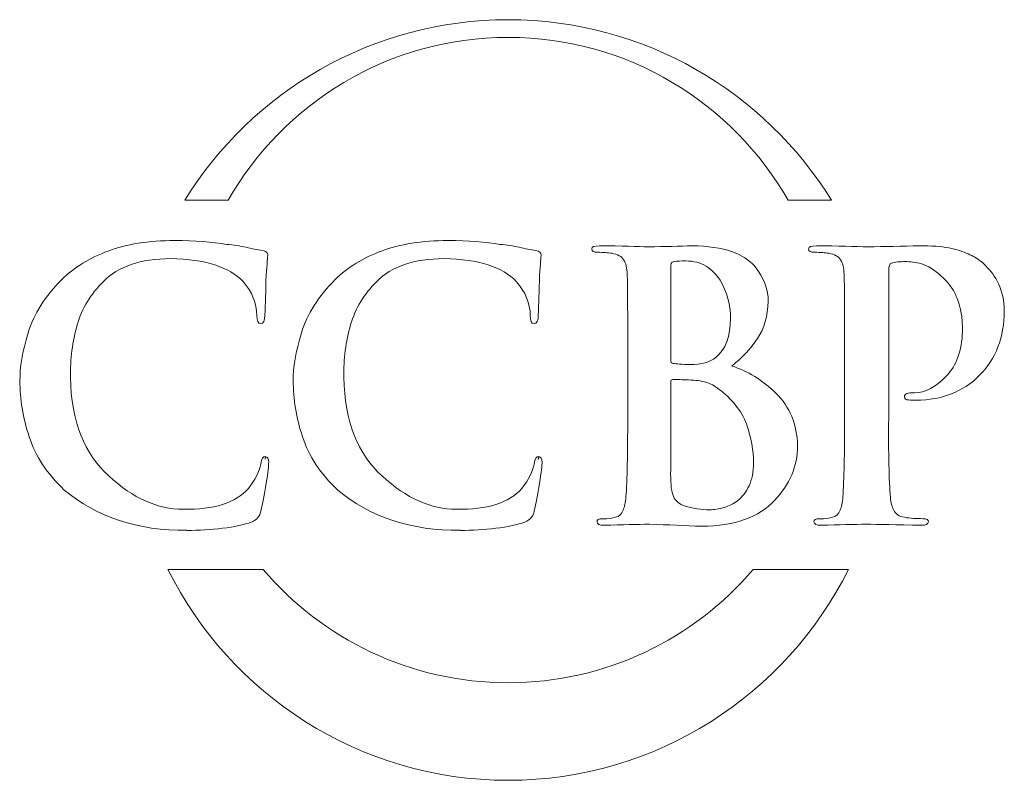
# Model space of a CAD drawing. Units: inches. Extents: x 0.3 to 8.2, y 0 to 10.9.
# Drawn here: x 0.3 to 1.3, y 10.1 to 10.8 of the extents above; entities that cross this region are included whole.
import ezdxf

# ---------------------------------------------------------------- set-up
doc = ezdxf.new("R2010")
doc.units = ezdxf.units.IN
doc.header["$MEASUREMENT"] = 0
doc.layers.add('LOGO', color=7, linetype='Continuous')

# ---------------------------------------------------------------- blocks, each defined once
blk = doc.blocks.new('block 504')
at = {"layer": 'LOGO', "color": 5, "lineweight": 18, "true_color": 0x0000ff}
blk.add_open_spline([(0.4889, 10.6536), (0.5465, 10.7545), (0.6551, 10.8225), (0.7795, 10.8225), (0.904, 10.8225), (1.0125, 10.7545), (1.0701, 10.6536), (1.0701, 10.6536), (1.1151, 10.6536), (1.1151, 10.6536), (1.0456, 10.766), (0.9213, 10.8409), (0.7795, 10.8409), (0.6377, 10.8409), (0.5134, 10.766), (0.4439, 10.6536), (0.4439, 10.6536), (0.4889, 10.6536), (0.4889, 10.6536)], degree=3, knots=[0, 0, 0, 0, 1, 1, 1, 2, 2, 2, 3, 3, 3, 4, 4, 4, 5, 5, 5, 6, 6, 6, 6], dxfattribs=at)
blk = doc.blocks.new('block 505')
at = {"layer": 'LOGO', "color": 5, "lineweight": 18, "true_color": 0x0000ff}
blk.add_open_spline([(1.0339, 10.2707), (0.9725, 10.1989), (0.8814, 10.1533), (0.7795, 10.1533), (0.6777, 10.1533), (0.5865, 10.1989), (0.5252, 10.2707), (0.5252, 10.2707), (0.4265, 10.2707), (0.4265, 10.2707), (0.4911, 10.1411), (0.6249, 10.0521), (0.7795, 10.0521), (0.9341, 10.0521), (1.0679, 10.1411), (1.1326, 10.2707), (1.1326, 10.2707), (1.0339, 10.2707), (1.0339, 10.2707)], degree=3, knots=[0, 0, 0, 0, 1, 1, 1, 2, 2, 2, 3, 3, 3, 4, 4, 4, 5, 5, 5, 6, 6, 6, 6], dxfattribs=at)
blk = doc.blocks.new('block 506')
at = {"layer": 'LOGO', "color": 5, "lineweight": 18, "true_color": 0x0000ff}
blk.add_open_spline([(0.5275, 10.3878), (0.5251, 10.3881), (0.5235, 10.3855), (0.5228, 10.3801), (0.5211, 10.3719), (0.5169, 10.3634), (0.5101, 10.3548), (0.4966, 10.3397), (0.4739, 10.3325), (0.4422, 10.3332), (0.4157, 10.3332), (0.3901, 10.3446), (0.3655, 10.3674), (0.3397, 10.3901), (0.3263, 10.4243), (0.3252, 10.4699), (0.325, 10.4889), (0.3274, 10.5071), (0.3323, 10.5245), (0.3373, 10.5416), (0.3463, 10.5566), (0.3595, 10.5693), (0.3748, 10.585), (0.398, 10.5929), (0.4292, 10.5931), (0.4653, 10.5924), (0.4903, 10.5845), (0.5044, 10.5694), (0.5138, 10.5586), (0.5186, 10.5469), (0.5188, 10.5342), (0.5186, 10.5286), (0.5199, 10.5257), (0.5227, 10.5257), (0.5256, 10.5257), (0.5271, 10.5287), (0.5271, 10.5345), (0.5277, 10.5457), (0.5281, 10.5595), (0.5283, 10.5758), (0.5293, 10.5881), (0.5299, 10.5952), (0.5302, 10.5969), (0.5302, 10.5994), (0.5283, 10.6009), (0.5245, 10.6014), (0.5191, 10.6023), (0.5134, 10.6034), (0.5075, 10.6049), (0.5013, 10.6062), (0.4946, 10.6072), (0.4874, 10.6079), (0.4725, 10.6105), (0.4546, 10.6118), (0.4335, 10.6118), (0.4063, 10.6118), (0.3833, 10.6082), (0.3644, 10.601), (0.3455, 10.594), (0.3294, 10.5841), (0.3162, 10.5714), (0.2989, 10.5539), (0.2873, 10.5355), (0.2814, 10.5162), (0.2755, 10.4967), (0.2726, 10.4801), (0.2729, 10.4664), (0.2726, 10.4477), (0.2758, 10.4283), (0.2825, 10.4084), (0.2889, 10.3885), (0.301, 10.3701), (0.3189, 10.3531), (0.3528, 10.3248), (0.3952, 10.3109), (0.4462, 10.3114), (0.4462, 10.3114), (0.4462, 10.3112), (0.4462, 10.3112), (0.4586, 10.3112), (0.4708, 10.3119), (0.4831, 10.3134), (0.4954, 10.315), (0.5055, 10.3172), (0.5132, 10.3199), (0.5163, 10.3213), (0.5185, 10.3229), (0.5197, 10.3246), (0.5213, 10.3261), (0.5223, 10.3283), (0.5228, 10.3312), (0.5248, 10.3388), (0.5266, 10.3484), (0.5285, 10.3601), (0.5302, 10.3714), (0.531, 10.3787), (0.531, 10.382), (0.531, 10.3856), (0.5299, 10.3876), (0.5275, 10.3878)], degree=3, knots=[0, 0, 0, 0, 1, 1, 1, 2, 2, 2, 3, 3, 3, 4, 4, 4, 5, 5, 5, 6, 6, 6, 7, 7, 7, 8, 8, 8, 9, 9, 9, 10, 10, 10, 11, 11, 11, 12, 12, 12, 13, 13, 13, 14, 14, 14, 15, 15, 15, 16, 16, 16, 17, 17, 17, 18, 18, 18, 19, 19, 19, 20, 20, 20, 21, 21, 21, 22, 22, 22, 23, 23, 23, 24, 24, 24, 25, 25, 25, 26, 26, 26, 27, 27, 27, 28, 28, 28, 29, 29, 29, 30, 30, 30, 31, 31, 31, 32, 32, 32, 33, 33, 33, 33], dxfattribs=at)
blk = doc.blocks.new('block 507')
at = {"layer": 'LOGO', "color": 5, "lineweight": 18, "true_color": 0x0000ff}
blk.add_open_spline([(0.8112, 10.3878), (0.8088, 10.3881), (0.8072, 10.3855), (0.8065, 10.3801), (0.8048, 10.3719), (0.8006, 10.3634), (0.7938, 10.3548), (0.7803, 10.3397), (0.7576, 10.3325), (0.7258, 10.3332), (0.6994, 10.3332), (0.6738, 10.3446), (0.6491, 10.3674), (0.6234, 10.3901), (0.61, 10.4243), (0.6089, 10.4699), (0.6087, 10.4889), (0.611, 10.5071), (0.616, 10.5245), (0.6209, 10.5416), (0.63, 10.5566), (0.6431, 10.5693), (0.6585, 10.585), (0.6817, 10.5929), (0.7129, 10.5931), (0.749, 10.5924), (0.774, 10.5845), (0.788, 10.5694), (0.7974, 10.5586), (0.8023, 10.5469), (0.8025, 10.5342), (0.8023, 10.5286), (0.8035, 10.5257), (0.8064, 10.5257), (0.8093, 10.5257), (0.8108, 10.5287), (0.8108, 10.5345), (0.8113, 10.5457), (0.8118, 10.5595), (0.812, 10.5758), (0.813, 10.5881), (0.8136, 10.5952), (0.8138, 10.5969), (0.8138, 10.5994), (0.812, 10.6009), (0.8082, 10.6014), (0.8028, 10.6023), (0.7971, 10.6034), (0.7912, 10.6049), (0.785, 10.6062), (0.7783, 10.6072), (0.771, 10.6079), (0.7562, 10.6105), (0.7382, 10.6118), (0.7172, 10.6118), (0.69, 10.6118), (0.667, 10.6082), (0.6481, 10.601), (0.6291, 10.594), (0.613, 10.5841), (0.5999, 10.5714), (0.5826, 10.5539), (0.571, 10.5355), (0.565, 10.5162), (0.5591, 10.4967), (0.5563, 10.4801), (0.5565, 10.4664), (0.5563, 10.4477), (0.5595, 10.4283), (0.5661, 10.4084), (0.5725, 10.3885), (0.5847, 10.3701), (0.6026, 10.3531), (0.6364, 10.3248), (0.6789, 10.3109), (0.7299, 10.3114), (0.7299, 10.3114), (0.7299, 10.3112), (0.7299, 10.3112), (0.7422, 10.3112), (0.7545, 10.3119), (0.7667, 10.3134), (0.7791, 10.315), (0.7891, 10.3172), (0.7969, 10.3199), (0.8, 10.3213), (0.8022, 10.3229), (0.8034, 10.3246), (0.805, 10.3261), (0.806, 10.3283), (0.8065, 10.3312), (0.8084, 10.3388), (0.8103, 10.3484), (0.8121, 10.3601), (0.8138, 10.3714), (0.8147, 10.3787), (0.8147, 10.382), (0.8147, 10.3856), (0.8135, 10.3876), (0.8112, 10.3878)], degree=3, knots=[0, 0, 0, 0, 1, 1, 1, 2, 2, 2, 3, 3, 3, 4, 4, 4, 5, 5, 5, 6, 6, 6, 7, 7, 7, 8, 8, 8, 9, 9, 9, 10, 10, 10, 11, 11, 11, 12, 12, 12, 13, 13, 13, 14, 14, 14, 15, 15, 15, 16, 16, 16, 17, 17, 17, 18, 18, 18, 19, 19, 19, 20, 20, 20, 21, 21, 21, 22, 22, 22, 23, 23, 23, 24, 24, 24, 25, 25, 25, 26, 26, 26, 27, 27, 27, 28, 28, 28, 29, 29, 29, 30, 30, 30, 31, 31, 31, 32, 32, 32, 33, 33, 33, 33], dxfattribs=at)
blk = doc.blocks.new('block 508')
at = {"layer": 'LOGO', "color": 5, "lineweight": 18, "true_color": 0x0000ff}
blk.add_open_spline([(1.0115, 10.4817), (1.0221, 10.4902), (1.0311, 10.4997), (1.0384, 10.5102), (1.0454, 10.5207), (1.049, 10.5336), (1.0493, 10.5489), (1.0498, 10.5604), (1.0451, 10.5727), (1.0351, 10.5856), (1.0297, 10.5916), (1.0218, 10.5966), (1.0114, 10.6006), (1.0008, 10.6042), (0.987, 10.6062), (0.9701, 10.6064), (0.9577, 10.6059), (0.9427, 10.6056), (0.9249, 10.6053), (0.9143, 10.6058), (0.8974, 10.6062), (0.8744, 10.6064), (0.8689, 10.6064), (0.8662, 10.6053), (0.8662, 10.6031), (0.8662, 10.6006), (0.8683, 10.5994), (0.8726, 10.5997), (0.8785, 10.5997), (0.8833, 10.5993), (0.8871, 10.5986), (0.8932, 10.5976), (0.8974, 10.5953), (0.8996, 10.5916), (0.9016, 10.5884), (0.9028, 10.5834), (0.903, 10.5767), (0.9034, 10.5727), (0.9036, 10.5456), (0.9036, 10.4954), (0.9036, 10.4954), (0.9036, 10.4278), (0.9036, 10.4278), (0.9036, 10.3909), (0.903, 10.3636), (0.9018, 10.346), (0.9014, 10.3403), (0.9003, 10.3356), (0.8988, 10.3321), (0.8973, 10.3282), (0.8947, 10.3258), (0.891, 10.3248), (0.8879, 10.3238), (0.8834, 10.3233), (0.8776, 10.3233), (0.8735, 10.3233), (0.8716, 10.3223), (0.8718, 10.3202), (0.8718, 10.3178), (0.8743, 10.3166), (0.8793, 10.3166), (0.8981, 10.3171), (0.9138, 10.3174), (0.9263, 10.3177), (0.9453, 10.317), (0.9634, 10.3162), (0.9804, 10.3155), (1.0146, 10.316), (1.0398, 10.3249), (1.0559, 10.3422), (1.0718, 10.3588), (1.0798, 10.3777), (1.0798, 10.399), (1.0793, 10.4214), (1.0718, 10.4396), (1.0574, 10.4535), (1.0433, 10.4673), (1.028, 10.4767), (1.0115, 10.4817)], degree=3, knots=[0, 0, 0, 0, 1, 1, 1, 2, 2, 2, 3, 3, 3, 4, 4, 4, 5, 5, 5, 6, 6, 6, 7, 7, 7, 8, 8, 8, 9, 9, 9, 10, 10, 10, 11, 11, 11, 12, 12, 12, 13, 13, 13, 14, 14, 14, 15, 15, 15, 16, 16, 16, 17, 17, 17, 18, 18, 18, 19, 19, 19, 20, 20, 20, 21, 21, 21, 22, 22, 22, 23, 23, 23, 24, 24, 24, 25, 25, 25, 26, 26, 26, 26], dxfattribs=at)
blk = doc.blocks.new('block 509')
at = {"layer": 'LOGO', "color": 5, "lineweight": 18, "true_color": 0x0000ff}
blk.add_open_spline([(0.9482, 10.5834), (0.9479, 10.5873), (0.949, 10.5895), (0.9514, 10.59), (0.955, 10.5905), (0.9591, 10.5907), (0.9638, 10.5907), (0.9719, 10.5907), (0.979, 10.5889), (0.9849, 10.5853), (0.9908, 10.5815), (0.9957, 10.5767), (0.9994, 10.5709), (1.0067, 10.5585), (1.0104, 10.5453), (1.0104, 10.5313), (1.0101, 10.5124), (1.005, 10.4988), (0.9951, 10.4907), (0.989, 10.4856), (0.9801, 10.4831), (0.9682, 10.4834), (0.9598, 10.4834), (0.954, 10.4838), (0.9507, 10.4845), (0.949, 10.4845), (0.9482, 10.4859), (0.9482, 10.4886), (0.9482, 10.4886), (0.9482, 10.5834), (0.9482, 10.5834)], degree=3, knots=[0, 0, 0, 0, 1, 1, 1, 2, 2, 2, 3, 3, 3, 4, 4, 4, 5, 5, 5, 6, 6, 6, 7, 7, 7, 8, 8, 8, 9, 9, 9, 10, 10, 10, 10], dxfattribs=at)
blk = doc.blocks.new('block 510')
at = {"layer": 'LOGO', "color": 5, "lineweight": 18, "true_color": 0x0000ff}
blk.add_open_spline([(1.0295, 10.3576), (1.0265, 10.3512), (1.0226, 10.3461), (1.0178, 10.3422), (1.0132, 10.3389), (1.0083, 10.3364), (1.0033, 10.3349), (0.9981, 10.3334), (0.9932, 10.3327), (0.9887, 10.3327), (0.9804, 10.3324), (0.9712, 10.3339), (0.9612, 10.3372), (0.9554, 10.3395), (0.9518, 10.3433), (0.9504, 10.3484), (0.9486, 10.3533), (0.9479, 10.3618), (0.9482, 10.3741), (0.9482, 10.3741), (0.9482, 10.4649), (0.9482, 10.4649), (0.9482, 10.4668), (0.9489, 10.4677), (0.9504, 10.4677), (0.9551, 10.4677), (0.9605, 10.4676), (0.9665, 10.4673), (0.9739, 10.4671), (0.9801, 10.4663), (0.9848, 10.4649), (0.9896, 10.4634), (0.9939, 10.4612), (0.9976, 10.4582), (1.0117, 10.4477), (1.0215, 10.4355), (1.027, 10.4216), (1.0317, 10.4073), (1.0341, 10.394), (1.0341, 10.3817), (1.0341, 10.3718), (1.0326, 10.3637), (1.0295, 10.3576)], degree=3, knots=[0, 0, 0, 0, 1, 1, 1, 2, 2, 2, 3, 3, 3, 4, 4, 4, 5, 5, 5, 6, 6, 6, 7, 7, 7, 8, 8, 8, 9, 9, 9, 10, 10, 10, 11, 11, 11, 12, 12, 12, 13, 13, 13, 14, 14, 14, 14], dxfattribs=at)
blk = doc.blocks.new('block 511')
at = {"layer": 'LOGO', "color": 5, "lineweight": 18, "true_color": 0x0000ff}
blk.add_open_spline([(1.2011, 10.454), (1.1973, 10.454), (1.1947, 10.4538), (1.1933, 10.4533), (1.1916, 10.4525), (1.1907, 10.4515), (1.1907, 10.45), (1.191, 10.4477), (1.1924, 10.4465), (1.1951, 10.4465), (1.1979, 10.4463), (1.2005, 10.4462), (1.2029, 10.4462), (1.23, 10.4464), (1.252, 10.4551), (1.2688, 10.4722), (1.2856, 10.489), (1.2942, 10.5113), (1.2944, 10.539), (1.2942, 10.5495), (1.2922, 10.5588), (1.2884, 10.5669), (1.2845, 10.5749), (1.2804, 10.5808), (1.2759, 10.5845), (1.2747, 10.5864), (1.2725, 10.5884), (1.2695, 10.5907), (1.2663, 10.5933), (1.262, 10.5957), (1.2568, 10.598), (1.2516, 10.6005), (1.245, 10.6026), (1.2369, 10.6042), (1.2287, 10.6057), (1.2186, 10.6064), (1.2068, 10.6064), (1.1879, 10.6059), (1.17, 10.6056), (1.1529, 10.6053), (1.1398, 10.6058), (1.1219, 10.6062), (1.0994, 10.6064), (1.094, 10.6064), (1.0913, 10.6053), (1.0913, 10.6031), (1.0913, 10.6006), (1.0934, 10.5994), (1.0976, 10.5997), (1.1036, 10.5997), (1.1084, 10.5993), (1.1122, 10.5986), (1.1183, 10.5976), (1.1225, 10.5953), (1.1247, 10.5916), (1.1267, 10.5884), (1.1279, 10.5834), (1.1281, 10.5767), (1.1285, 10.5727), (1.1287, 10.5456), (1.1287, 10.4954), (1.1287, 10.4954), (1.1287, 10.4276), (1.1287, 10.4276), (1.1287, 10.3908), (1.1281, 10.3636), (1.1269, 10.346), (1.1264, 10.3402), (1.1254, 10.3356), (1.1239, 10.3321), (1.1224, 10.3282), (1.1198, 10.3258), (1.1161, 10.3248), (1.113, 10.3238), (1.1085, 10.3233), (1.1027, 10.3233), (1.0986, 10.3233), (1.0967, 10.3223), (1.0969, 10.3202), (1.0969, 10.3178), (1.0994, 10.3166), (1.1044, 10.3166), (1.1231, 10.3171), (1.1387, 10.3174), (1.1511, 10.3177), (1.163, 10.3174), (1.1822, 10.3171), (1.2086, 10.3166), (1.2131, 10.3166), (1.2155, 10.3178), (1.2157, 10.3202), (1.2157, 10.3223), (1.2137, 10.3234), (1.2097, 10.3234), (1.2033, 10.3234), (1.197, 10.3238), (1.1908, 10.3248), (1.1853, 10.3258), (1.1817, 10.3282), (1.1798, 10.3321), (1.1779, 10.3356), (1.1767, 10.3401), (1.1762, 10.3454), (1.1747, 10.3634), (1.1741, 10.3908), (1.1744, 10.4277), (1.1744, 10.4277), (1.1744, 10.5811), (1.1744, 10.5811), (1.1744, 10.5853), (1.1754, 10.5877), (1.1773, 10.5885), (1.181, 10.5895), (1.1859, 10.59), (1.1918, 10.59), (1.1965, 10.59), (1.2022, 10.5892), (1.2089, 10.5877), (1.2153, 10.5856), (1.222, 10.5813), (1.229, 10.575), (1.2342, 10.5703), (1.2384, 10.5653), (1.2416, 10.56), (1.2446, 10.5546), (1.2467, 10.5492), (1.2479, 10.5438), (1.2494, 10.5387), (1.2503, 10.534), (1.2506, 10.5296), (1.2509, 10.5251), (1.251, 10.521), (1.251, 10.5174), (1.2504, 10.4976), (1.2448, 10.4822), (1.2341, 10.4712), (1.2232, 10.4598), (1.2122, 10.454), (1.2011, 10.454)], degree=3, knots=[0, 0, 0, 0, 1, 1, 1, 2, 2, 2, 3, 3, 3, 4, 4, 4, 5, 5, 5, 6, 6, 6, 7, 7, 7, 8, 8, 8, 9, 9, 9, 10, 10, 10, 11, 11, 11, 12, 12, 12, 13, 13, 13, 14, 14, 14, 15, 15, 15, 16, 16, 16, 17, 17, 17, 18, 18, 18, 19, 19, 19, 20, 20, 20, 21, 21, 21, 22, 22, 22, 23, 23, 23, 24, 24, 24, 25, 25, 25, 26, 26, 26, 27, 27, 27, 28, 28, 28, 29, 29, 29, 30, 30, 30, 31, 31, 31, 32, 32, 32, 33, 33, 33, 34, 34, 34, 35, 35, 35, 36, 36, 36, 37, 37, 37, 38, 38, 38, 39, 39, 39, 40, 40, 40, 41, 41, 41, 42, 42, 42, 43, 43, 43, 44, 44, 44, 45, 45, 45, 46, 46, 46, 46], dxfattribs=at)
blk = doc.blocks.new('block 512')
at = {"layer": 'LOGO', "color": 5, "lineweight": 18, "true_color": 0x0000ff}
blk.add_open_spline([(0.8109, 10.386), (0.8109, 10.386), (0.8109, 10.3851), (0.8109, 10.3851), (0.8109, 10.3851), (0.8112, 10.3878), (0.8112, 10.3878), (0.8112, 10.3878), (0.8107, 10.3848), (0.8107, 10.3848), (0.8107, 10.3848), (0.8109, 10.386), (0.8109, 10.386)], degree=3, knots=[0, 0, 0, 0, 1, 1, 1, 2, 2, 2, 3, 3, 3, 4, 4, 4, 4], dxfattribs=at)
blk = doc.blocks.new('block 513')
at = {"layer": 'LOGO', "color": 5, "lineweight": 18, "true_color": 0x0000ff}
blk.add_open_spline([(0.5272, 10.3851), (0.5272, 10.3851), (0.5276, 10.3878), (0.5276, 10.3878), (0.5276, 10.3878), (0.5272, 10.3859), (0.5272, 10.3859), (0.5272, 10.3859), (0.5272, 10.3851), (0.5272, 10.3851)], degree=3, knots=[0, 0, 0, 0, 1, 1, 1, 2, 2, 2, 3, 3, 3, 3], dxfattribs=at)

msp = doc.modelspace()

# ---------------------------------------------------------------- block references
at = {"layer": 'LOGO'}
for name in ['block 504', 'block 506', 'block 507', 'block 508', 'block 511', 'block 509', 'block 510', 'block 513', 'block 512', 'block 505']:
    msp.add_blockref(name, (0, 0), dxfattribs=at)

doc.saveas('drawing.dxf')
